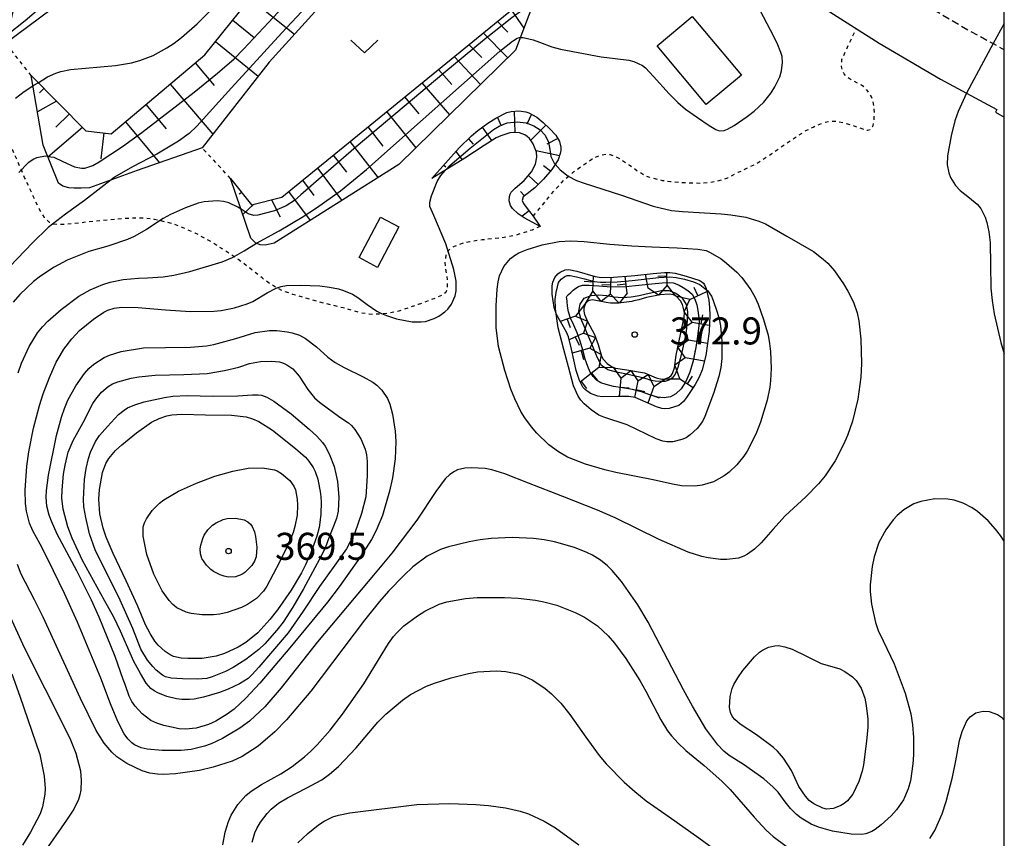
# Model space of a CAD drawing. Extents: x -12000 to -10000, y 82500 to 84000.
# Drawn here: x -10136 to -10000, y 82904 to 83017 of the extents above; entities that cross this region are included whole.
import ezdxf
from ezdxf.enums import TextEntityAlignment as Align

# ---------------------------------------------------------------- set-up
doc = ezdxf.new("R2010")
doc.units = 0
doc.linetypes.add('221300', pattern=[1.5, 1, -0.5])
doc.linetypes.add('630100', pattern=[1, 0.5, -0.5])
for name, color, linetype in [('2101000', 7, 'Continuous'), ('2101001', 7, 'Continuous'), ('2213000', 7, '221300'), ('3001000', 4, 'Continuous'), ('6101110', 6, 'Continuous'), ('6101121', 6, 'Continuous'), ('6101990', 6, 'Continuous'), ('6110000', 1, '611000'), ('6301000', 3, '630100'), ('6313000', 3, 'Continuous'), ('7101000', 2, 'Continuous'), ('7101001', 8, 'Continuous'), ('7102000', 6, 'Continuous'), ('7102001', 8, 'Continuous'), ('7105000', 3, 'Continuous'), ('7106000', 4, 'Continuous'), ('7106001', 2, 'Continuous'), ('7211111', 8, 'Continuous'), ('7211121', 8, 'Continuous'), ('7211990', 6, 'Continuous'), ('7312000', 1, 'Continuous'), ('999', 7, 'Continuous')]:
    doc.layers.add(name, color=color, linetype=linetype)
doc.styles.add('PlotAnnotation', font='MS Gothic.ttf')
doc.linetypes.add('611000', pattern='A,1,[3,dmdr.shx,S=0.2,R=0,X=0,Y=0],1', length=2)

# ---------------------------------------------------------------- blocks, each defined once
blk = doc.blocks.new('631300')
at = {"layer": '6313000'}
blk.add_lwpolyline([(0.75, 0.35), (0, -0.35), (-0.75, 0.35)], dxfattribs=at)
blk = doc.blocks.new('731200')
at = {"layer": '7312000'}
blk.add_circle((0, 0), 0.15, dxfattribs=at)

msp = doc.modelspace()

# ---------------------------------------------------------------- linework, layer by layer
at = {"layer": '2101000', "flags": 128}
msp.add_lwpolyline([(-10054.39, 83043.16), (-10053.84, 83042.64), (-10049.14, 83038.16), (-10039.11, 83029.63), (-10034.11, 83025.82), (-10026.59, 83020.1), (-10017.33, 83014.22), (-10008.85, 83009.24), (-10005.26, 83007.29), (-10001.05, 83004.99), (-10001.24, 83004.64)], dxfattribs=at)
at = {"layer": '2101001', "flags": 128}
msp.add_lwpolyline([(-10001.24, 83004.64), (-10000, 83003.96)], dxfattribs=at)
at = {"layer": '2213000', "flags": 128}
msp.add_lwpolyline([(-10094.15, 83330.87), (-10095.31, 83330.66), (-10096.55, 83330.25), (-10097.91, 83329.13), (-10098.65, 83328.22), (-10099.2, 83327.13), (-10100.07, 83317.43), (-10100.26, 83316), (-10101.7, 83305.45), (-10103.29, 83295.9), (-10105.25, 83284.1), (-10108.44, 83266.38), (-10109.59, 83259.45), (-10111.83, 83245.96), (-10113.48, 83234.71), (-10114.12, 83228.96), (-10114.7, 83223.77), (-10115.41, 83211.54), (-10115.53, 83201.14), (-10115.52, 83200.85), (-10115.08, 83189.66), (-10114.01, 83178.47), (-10112.99, 83171.35), (-10112.5, 83167.94), (-10109.79, 83154.71), (-10107.55, 83146.48), (-10106.54, 83142.79), (-10101.78, 83127.95), (-10097.67, 83118.46), (-10096.03, 83114.66), (-10090.08, 83102.68), (-10084.3, 83092.86), (-10080.2, 83085.89), (-10070.73, 83072.81), (-10067.66, 83069.1), (-10062.79, 83063.2), (-10053.61, 83053.19), (-10048.19, 83048.03), (-10043.92, 83043.96), (-10034.22, 83035.71), (-10029.09, 83031.81), (-10022.13, 83026.51), (-10013.26, 83020.88), (-10005.01, 83016.03), (-10001.53, 83014.14), (-10000, 83013.3)], dxfattribs=at)
at = {"layer": '3001000', "flags": 128}
for points in [[(-10043.25, 83017.92), (-10036.44, 83009.78), (-10041.3, 83005.71), (-10048.12, 83013.85), (-10043.25, 83017.92)], [(-10089.42, 82984.47), (-10086.47, 82990.1), (-10083.9, 82988.75), (-10086.85, 82983.12), (-10089.42, 82984.47)]]:
    msp.add_lwpolyline(points, close=True, dxfattribs=at)
at = {"layer": '6101110', "flags": 128}
for points in [[(-10134.85, 83009.71), (-10127.28, 83002.05), (-10123.76, 83001.65), (-10110.79, 83012.61), (-10098.67, 83027.67), (-10082.49, 83042.6), (-10088.9, 83056.66), (-10089.17, 83059.25), (-10088.94, 83062.62)], [(-10107.23, 82995.44), (-10104.32, 82991.81), (-10100.14, 82992.86), (-10064.42, 83022.02)], [(-10079.32, 82995.43), (-10075.56, 82999.68), (-10073.83, 83001.36), (-10072.94, 83002.12), (-10071.59, 83003.1), (-10070.46, 83003.82), (-10068.92, 83004.59), (-10068.32, 83004.75), (-10067.27, 83004.82), (-10066.32, 83004.69), (-10065.88, 83004.55), (-10064.77, 83003.93), (-10063.9, 83003.23), (-10062.96, 83002.35), (-10062.14, 83001.47), (-10061.62, 83000.56), (-10061.46, 82999.77), (-10061.46, 82999.34), (-10061.53, 82998.92), (-10061.85, 82998.05), (-10062.69, 82996.7), (-10063.85, 82995.36), (-10065.08, 82994.13), (-10066.13, 82993.32), (-10066.7, 82992.88), (-10066.83, 82992.4), (-10066.65, 82991.98), (-10066.4, 82991.64), (-10065.78, 82990.87), (-10065.3, 82990.23), (-10064.31, 82988.78)]]:
    msp.add_lwpolyline(points, dxfattribs=at)
at = {"layer": '6101121', "flags": 128}
for points in [[(-10102.94, 83092.5), (-10099.44, 83087.06), (-10094.93, 83079.93), (-10093.36, 83077.16), (-10092.13, 83074.62), (-10091.45, 83073.01), (-10091.31, 83069.26), (-10091.61, 83066.39), (-10092.52, 83063.47), (-10093.63, 83060.73), (-10096.23, 83056.3), (-10125.81, 83023.59), (-10138.39, 83014.2), (-10135.8, 83025.46)], [(-10088.94, 83062.62), (-10087.76, 83057.38), (-10087.16, 83055.7), (-10086.03, 83053.08), (-10082.84, 83047.87), (-10078.41, 83043.56), (-10077.16, 83042.55), (-10076.86, 83041.67), (-10076.81, 83040.71), (-10077.13, 83039.3), (-10078.29, 83037.36), (-10086.94, 83028.09), (-10101.88, 83011.56), (-10111.15, 82999.69), (-10120.19, 82996.56), (-10126.76, 82994.17), (-10127.94, 82994.1), (-10128.88, 82994.1), (-10129.63, 82994.15), (-10130.49, 82994.38), (-10131.06, 82994.78), (-10133.2, 83000.07), (-10134.85, 83009.71)], [(-10064.42, 83022.02), (-10067.72, 83013.24), (-10083.9, 82997.38), (-10101.17, 82986.46), (-10102.43, 82986.21), (-10103.13, 82986.26), (-10103.79, 82986.54), (-10104.42, 82987.15), (-10107.23, 82995.44)], [(-10064.31, 82988.78), (-10066.52, 82990), (-10067.37, 82990.56), (-10068.15, 82991.3), (-10068.42, 82991.7), (-10068.61, 82992.36), (-10068.59, 82992.97), (-10068.5, 82993.26), (-10068.34, 82993.54), (-10067.8, 82994.1), (-10066.54, 82995.18), (-10065.52, 82996.38), (-10064.95, 82997.43), (-10064.77, 82998.4), (-10064.83, 82999.11), (-10065.27, 83000.23), (-10065.8, 83000.98), (-10066.12, 83001.28), (-10066.46, 83001.5), (-10067.2, 83001.77), (-10068.03, 83001.83), (-10068.53, 83001.76), (-10069.78, 83001.38), (-10070.43, 83001.09), (-10072.09, 83000.03), (-10074.74, 82998.27), (-10079.32, 82995.43)]]:
    msp.add_lwpolyline(points, dxfattribs=at)
at = {"layer": '6101990', "flags": 128}
for points in [[(-10104.52, 83020.4), (-10098.38, 83015.44)], [(-10068.34, 83018.82), (-10066.58, 83016.27)], [(-10106.93, 83017.41), (-10103.94, 83015)], [(-10070.28, 83017.24), (-10068.81, 83015.74)], [(-10072.21, 83015.66), (-10068.8, 83012.18)], [(-10109.32, 83014.43), (-10103.38, 83009.65)], [(-10074.19, 83014.04), (-10072.4, 83012.22)], [(-10076.26, 83012.35), (-10072.6, 83008.46)], [(-10112.13, 83011.48), (-10109.48, 83008.35)], [(-10078.43, 83010.58), (-10076.56, 83008.49)], [(-10115.61, 83008.53), (-10109.67, 83001.6)], [(-10080.71, 83008.72), (-10076.88, 83004.26)], [(-10133.09, 83007.93), (-10133.71, 83007.32)], [(-10083.1, 83006.77), (-10081.12, 83004.4)], [(-10131.34, 83006.16), (-10133.99, 83004.69)], [(-10118.98, 83005.69), (-10116.13, 83002.32)], [(-10129.58, 83004.38), (-10131.44, 83002.54)], [(-10085.61, 83004.72), (-10081.54, 82999.69)], [(-10070.25, 83003.92), (-10069.71, 83002.75)], [(-10067.93, 83004.78), (-10067.85, 83001.82)], [(-10065.52, 83004.35), (-10066.17, 83002.99)], [(-10121.79, 83003.31), (-10117.08, 82997.64)], [(-10088.22, 83002.59), (-10086.11, 82999.95)], [(-10072.34, 83002.56), (-10071.05, 83000.7)], [(-10063.51, 83002.87), (-10065.63, 83000.74)], [(-10127.74, 83002.51), (-10132.53, 82998.4)], [(-10124.79, 83001.76), (-10125.21, 82998.18)], [(-10090.69, 83000.58), (-10086.78, 82995.56)], [(-10074.26, 83000.95), (-10073.61, 83000.2)], [(-10061.87, 83001), (-10063.41, 83000.19)], [(-10093.01, 82998.68), (-10091.18, 82996.3)], [(-10076.01, 82999.17), (-10075.11, 82998.04)], [(-10061.64, 82998.61), (-10064.89, 82999.27)], [(-10077.67, 82997.3), (-10077.41, 82997.04)], [(-10062.89, 82996.47), (-10063.87, 82997.19)], [(-10095.2, 82996.9), (-10091.81, 82992.38)], [(-10064.58, 82994.63), (-10065.96, 82995.86)], [(-10097.26, 82995.21), (-10095.67, 82993.08)], [(-10105.67, 82993.49), (-10106.04, 82993.27)], [(-10099.2, 82993.62), (-10096.18, 82989.62)], [(-10066.5, 82993.03), (-10067.04, 82993.66)], [(-10103.98, 82991.89), (-10105.54, 82990.45)], [(-10101.56, 82992.5), (-10100.35, 82990.12)], [(-10065.85, 82990.96), (-10066.82, 82990.2)], [(-10064.41, 82988.92), (-10064.44, 82988.89)]]:
    msp.add_lwpolyline(points, dxfattribs=at)
at = {"layer": '6110000', "flags": 128}
msp.add_lwpolyline([(-10001.24, 83004.64), (-10000, 83003.96)], dxfattribs=at)
at = {"layer": '6301000', "flags": 128}
for points in [[(-10064.31, 82988.78), (-10065.43, 82988.3), (-10067.5, 82987.63), (-10069.33, 82987.25), (-10072.34, 82986.93), (-10074.05, 82986.68), (-10074.96, 82986.48), (-10076.25, 82986.02), (-10076.84, 82985.66), (-10077.09, 82985.41), (-10077.38, 82984.85), (-10077.53, 82983.81), (-10077.49, 82983.2), (-10077.17, 82981.2), (-10077.24, 82980.07), (-10077.41, 82979.66), (-10077.66, 82979.38), (-10078.61, 82978.94), (-10081.25, 82977.96), (-10083.89, 82977.05), (-10085.95, 82976.67), (-10087.58, 82976.59), (-10089.25, 82976.81), (-10091.63, 82977.5), (-10095, 82978.34), (-10098.6, 82979.37), (-10100, 82979.88), (-10100.68, 82980.19), (-10101.72, 82980.81), (-10102.85, 82981.65), (-10104.66, 82983.1), (-10105.78, 82983.94), (-10107.06, 82984.84), (-10109.93, 82986.67), (-10112.12, 82987.87), (-10114.16, 82988.78), (-10115.42, 82989.22), (-10117.78, 82989.78), (-10119.46, 82989.95), (-10120.61, 82989.96), (-10123.23, 82989.79), (-10130, 82989.09), (-10131.28, 82989.07), (-10131.75, 82989.13), (-10132.32, 82989.35), (-10133.03, 82990.03), (-10133.75, 82991.22), (-10135.77, 82995.59), (-10138.7, 83002.31), (-10139.95, 83005.29), (-10140.71, 83007.35), (-10140.99, 83008.38), (-10141.21, 83010.33), (-10141.35, 83014.44), (-10141.59, 83016.76), (-10142.04, 83018.99), (-10142.44, 83020.4), (-10143.36, 83023.06), (-10144.75, 83026.7), (-10145.38, 83028.5), (-10146.08, 83031.02), (-10146.36, 83032.37), (-10146.66, 83034.55), (-10146.8, 83036.91), (-10146.82, 83038.49), (-10146.01, 83041.49), (-10144.06, 83044.44)], [(-10065.3, 82990.23), (-10062.1, 82994.06), (-10060.88, 82995.36), (-10059.7, 82996.35), (-10058.39, 82997.31), (-10057.1, 82998.17), (-10055.97, 82998.71), (-10055.1, 82998.83), (-10054.61, 82998.76), (-10054.1, 82998.6), (-10053.12, 82998.1), (-10051.97, 82997.32), (-10050.8, 82996.48), (-10049.82, 82995.89), (-10049.17, 82995.61), (-10047.4, 82995.18), (-10046.24, 82995.02), (-10043.48, 82994.83), (-10042.13, 82994.82), (-10040.95, 82994.89), (-10039.06, 82995.27), (-10038.31, 82995.56), (-10036.86, 82996.3), (-10034.29, 82997.54), (-10032.23, 82998.89), (-10030.25, 83000.31), (-10027.49, 83002.08), (-10026.51, 83002.58), (-10024.84, 83003.24), (-10024.27, 83003.38), (-10023.43, 83003.4), (-10022.05, 83003.14), (-10020.23, 83002.53), (-10018.97, 83002.13), (-10018.48, 83002.27), (-10018.18, 83002.79), (-10018.07, 83003.29), (-10017.99, 83004.41), (-10018.02, 83005.18), (-10018.25, 83006.4), (-10018.43, 83006.85), (-10018.89, 83007.56), (-10019.44, 83008.15), (-10019.81, 83008.4), (-10021.2, 83009.12), (-10021.95, 83009.65), (-10022.21, 83009.96), (-10022.4, 83010.28), (-10022.57, 83010.96), (-10022.5, 83011.95), (-10020.53, 83016.25)], [(-10134.85, 83009.71), (-10138.39, 83014.2)], [(-10107.23, 82995.44), (-10111.15, 82999.69)]]:
    msp.add_lwpolyline(points, dxfattribs=at)
at = {"layer": '7101000', "flags": 128}
for points in [[(-10132.56, 82998.49), (-10132.83, 82998.52), (-10134.1, 82998.29), (-10134.49, 82998.13), (-10135.26, 82997.61), (-10136.58, 82996.28)], [(-10097.89, 82903.32), (-10096.5, 82904.61), (-10095.04, 82905.83), (-10094.26, 82906.36), (-10093.05, 82906.93), (-10092.26, 82907.18), (-10090.7, 82907.5), (-10081.43, 82908.64), (-10076.83, 82908.77), (-10073.23, 82908.65), (-10071.5, 82908.51), (-10069.12, 82908.2), (-10067.11, 82907.74), (-10065.93, 82907.35), (-10063.78, 82906.35), (-10062.2, 82905.41), (-10058.98, 82903.06)]]:
    msp.add_lwpolyline(points, dxfattribs=at)
at = {"layer": '7101001', "flags": 128}
msp.add_lwpolyline([(-10132.56, 82998.49), (-10131.7, 82998.4), (-10130.45, 82997.82), (-10128.87, 82997.08), (-10127.89, 82996.87), (-10127.42, 82996.88), (-10126.32, 82997.26), (-10125.42, 82997.76), (-10122.2, 82999.87), (-10119.51, 83001.82), (-10112.28, 83007.4), (-10109.05, 83010.03), (-10106.75, 83012.05), (-10105.43, 83013.37), (-10101.96, 83017.09), (-10093.02, 83026.69)], dxfattribs=at)
at = {"layer": '7102000', "flags": 128}
for points in [[(-10133.88, 83008.73), (-10132.58, 83009.52), (-10131.46, 83010.05), (-10130.75, 83010.28), (-10129.41, 83010.55), (-10123.19, 83011.12), (-10120.95, 83011.5), (-10119.79, 83011.81), (-10117.96, 83012.5), (-10116.04, 83013.54), (-10115.04, 83014.21), (-10114.01, 83015.01), (-10111.86, 83016.91), (-10109.57, 83019.17), (-10104.53, 83024.39), (-10092.68, 83036.25), (-10089.91, 83039.17), (-10086.6, 83043.04), (-10085.77, 83044.14), (-10085.01, 83045.36), (-10084.56, 83046.48), (-10084.47, 83046.95)], [(-10067.06, 83015), (-10066.68, 83015), (-10065.29, 83014.65), (-10064.42, 83014.34), (-10062.69, 83013.71), (-10061.49, 83013.37), (-10055.86, 83012.33), (-10053.94, 83012.06), (-10052.03, 83011.84), (-10051.35, 83011.66), (-10050.16, 83011.13), (-10049.74, 83010.81), (-10048.63, 83009.59), (-10046.45, 83007.2), (-10045.25, 83006), (-10044.18, 83005.08), (-10042.52, 83003.89), (-10040.92, 83002.78), (-10039.98, 83002.22), (-10039.51, 83002.06), (-10038.82, 83002.11), (-10038.36, 83002.28), (-10037.43, 83002.81), (-10035.65, 83004.02), (-10034.68, 83004.79), (-10033.33, 83006.05), (-10032.29, 83007.33), (-10031.78, 83008.15), (-10031.11, 83009.56), (-10030.87, 83010.36), (-10030.74, 83011.52), (-10030.8, 83012.35), (-10030.95, 83012.93), (-10031.46, 83014.2), (-10032.39, 83016.01), (-10033.82, 83018.76)], [(-10137.01, 83006.58), (-10135.82, 83007.5), (-10134.61, 83008.28)], [(-10005.26, 83007.29), (-10006.41, 83004.73), (-10006.86, 83003.44), (-10007.37, 83001.38), (-10007.87, 82998.6), (-10007.91, 82997.35), (-10007.71, 82996.24), (-10007.46, 82995.59), (-10006.77, 82994.47), (-10006.13, 82993.79), (-10004.82, 82992.75), (-10003.74, 82991.9), (-10003.26, 82991.29), (-10002.67, 82990.09), (-10002.42, 82989.33), (-10002.13, 82988.04), (-10001.97, 82986.59), (-10001.91, 82983.46), (-10001.85, 82980.25), (-10001.69, 82978.53), (-10001.4, 82976.69), (-10000.47, 82972.69), (-10000, 82971.15)], [(-10062.24, 82997.42), (-10061.57, 82996.65), (-10060.46, 82995.78), (-10059.28, 82995.19), (-10058.21, 82994.79), (-10053.03, 82993.12), (-10048.67, 82991.61), (-10046.1, 82991.03), (-10044.59, 82990.85), (-10039.25, 82990.53), (-10037.88, 82990.42), (-10035.81, 82990.09), (-10034, 82989.55), (-10033.11, 82989.16), (-10030.15, 82987.46), (-10026.45, 82985.32), (-10025.08, 82984.28), (-10024.47, 82983.69), (-10023.55, 82982.64), (-10022.28, 82980.84), (-10021.68, 82979.84), (-10020.92, 82978.31), (-10020.39, 82976.8), (-10020.16, 82975.73), (-10019.87, 82973.18), (-10019.79, 82969.81), (-10019.88, 82967.89), (-10020.28, 82964.86), (-10021.05, 82961.79), (-10021.75, 82959.82), (-10022.27, 82958.57), (-10023.43, 82956.31), (-10024.82, 82954.24), (-10025.76, 82953.11), (-10027.52, 82951.32), (-10030.36, 82948.67), (-10032.09, 82946.76), (-10033.7, 82944.93), (-10034.61, 82944.07), (-10035.58, 82943.36), (-10036.08, 82943.09), (-10036.85, 82942.82), (-10038.47, 82942.61), (-10039.32, 82942.62), (-10041.04, 82942.83), (-10041.91, 82943.03), (-10043.82, 82943.65), (-10047.83, 82945.41), (-10053.91, 82948.39), (-10056.38, 82949.46), (-10061.16, 82951.34), (-10065.96, 82953.19), (-10069.21, 82954.48), (-10071.03, 82955.05), (-10071.96, 82955.22), (-10073.89, 82955.34), (-10074.78, 82955.27), (-10075.77, 82955.04), (-10076.2, 82954.84), (-10076.83, 82954.4), (-10077.47, 82953.78), (-10078.77, 82952.05), (-10081.4, 82948.06), (-10084.9, 82943.5), (-10087.2, 82940.71), (-10095.2, 82931.22), (-10100.21, 82924.82), (-10102.49, 82922.19), (-10104.62, 82920.21), (-10105.94, 82919.22), (-10108.33, 82917.8), (-10109.9, 82917.08), (-10110.86, 82916.74), (-10112.7, 82916.29), (-10114.08, 82916.14), (-10116.69, 82916.12), (-10118.78, 82916.31), (-10119.61, 82916.5), (-10120.53, 82916.91), (-10120.92, 82917.19), (-10121.46, 82917.75), (-10121.96, 82918.47), (-10122.85, 82920.14), (-10123.87, 82922.61), (-10125.22, 82926.18), (-10128.46, 82933.92), (-10130.25, 82937.92), (-10132.5, 82942.59), (-10133.63, 82944.75), (-10134.64, 82946.59), (-10135.09, 82947.67), (-10135.52, 82949.34), (-10135.63, 82950.36), (-10135.67, 82952.24), (-10135.44, 82955.57), (-10135.18, 82957.54), (-10134.54, 82960.83), (-10133.7, 82963.99), (-10133.2, 82965.57), (-10132.34, 82967.87), (-10131.38, 82969.97)], [(-10131.38, 82969.97), (-10130.86, 82970.91), (-10130.33, 82971.76), (-10129.23, 82973.2), (-10128.14, 82974.35), (-10126.2, 82975.94), (-10124.8, 82976.89), (-10124.23, 82977.18), (-10123.37, 82977.46), (-10122.36, 82977.59), (-10120.02, 82977.55), (-10116.24, 82977.23), (-10112.76, 82977), (-10109.54, 82977.03), (-10108.55, 82977.14), (-10106.66, 82977.5), (-10104.92, 82978.06), (-10104.13, 82978.41), (-10102.15, 82979.61), (-10100.91, 82980.26), (-10100.23, 82980.47), (-10099.48, 82980.61), (-10097.53, 82980.67), (-10094.86, 82980.56), (-10093.5, 82980.4), (-10092.28, 82980.15), (-10091.56, 82979.93), (-10090.34, 82979.41), (-10089.59, 82978.95), (-10088.31, 82977.96), (-10086.97, 82977.07), (-10086.29, 82976.71), (-10085.62, 82976.43), (-10084.23, 82976.01), (-10082.04, 82975.57), (-10080.82, 82975.55), (-10080.23, 82975.64), (-10079, 82976.04), (-10078.36, 82976.37), (-10077.52, 82976.97), (-10077.13, 82977.34), (-10076.61, 82978.02), (-10076.1, 82979.17), (-10075.97, 82979.89), (-10075.98, 82981.21), (-10076.29, 82982.84), (-10077.41, 82986.39), (-10079.08, 82990.32), (-10079.6, 82991.54), (-10079.59, 82992.16), (-10079.39, 82993.03), (-10078.58, 82995.03), (-10078.08, 82995.86), (-10077.44, 82996.6)], [(-10123.79, 82995.25), (-10125.22, 82994.15), (-10127.45, 82992.39), (-10130.11, 82990.51), (-10132.51, 82988.65), (-10134.69, 82986.52), (-10137.83, 82983.24)], [(-10105.78, 82991.17), (-10106.22, 82991.45), (-10107.45, 82992.08), (-10108.2, 82992.27), (-10109.07, 82992.35), (-10110.88, 82992.2), (-10111.72, 82992.02), (-10113.45, 82991.4), (-10115.57, 82990.44), (-10116.57, 82989.91), (-10118.88, 82988.36), (-10120.57, 82987.4), (-10121.49, 82986.98), (-10124.23, 82986.08), (-10126.88, 82985.31), (-10129.89, 82984.11), (-10131.68, 82983.16), (-10133.57, 82981.9), (-10134.53, 82981.15), (-10136.44, 82979.35), (-10137.37, 82978.29)], [(-10136.64, 82968.51), (-10136.18, 82969.84), (-10135.15, 82972.14), (-10133.98, 82974.06), (-10133.3, 82974.9), (-10132.54, 82975.68), (-10130.7, 82977.26), (-10128.27, 82979.11), (-10126.68, 82980.03), (-10124.94, 82980.75), (-10123.92, 82981.06), (-10122.13, 82981.42), (-10119.97, 82981.62), (-10118.73, 82981.66), (-10116.55, 82981.8), (-10115.1, 82982.04), (-10112.87, 82982.55), (-10108.4, 82983.89), (-10106.96, 82984.49), (-10105.36, 82985.43), (-10103.64, 82986.48)], [(-10000, 82945.14), (-10000.54, 82945.96), (-10001.2, 82946.81), (-10002.24, 82947.97), (-10003.7, 82949.27), (-10004.47, 82949.8), (-10005.68, 82950.43), (-10006.94, 82950.83), (-10007.81, 82950.98), (-10009.64, 82951.01), (-10011.56, 82950.68), (-10012.53, 82950.33), (-10013.94, 82949.51), (-10014.84, 82948.74), (-10015.4, 82948.14), (-10016.43, 82946.75), (-10017.37, 82944.96), (-10018.03, 82943), (-10018.33, 82941.67), (-10018.59, 82939.09), (-10018.58, 82938.19), (-10018.4, 82936.42), (-10017.86, 82933.87), (-10017.5, 82932.78), (-10016.78, 82931.34), (-10015.28, 82928.13), (-10013.74, 82924.07), (-10012.96, 82921.23), (-10012.72, 82919.68), (-10012.58, 82917.96), (-10012.59, 82915.52), (-10012.66, 82914.3), (-10013.01, 82911.94), (-10013.31, 82910.83), (-10013.98, 82909.28), (-10014.94, 82907.9), (-10015.66, 82907.09), (-10017.06, 82905.82), (-10017.89, 82905.2), (-10018.35, 82904.92), (-10019.18, 82904.59), (-10019.81, 82904.49), (-10021.21, 82904.52), (-10023.79, 82904.96), (-10025.73, 82905.49), (-10026.76, 82905.93), (-10028.13, 82906.75), (-10028.78, 82907.25), (-10029.64, 82908.09), (-10030.36, 82909.01), (-10031.36, 82910.35), (-10032.03, 82911.07), (-10033.32, 82912.19), (-10036.15, 82914.19), (-10038.11, 82915.42), (-10038.89, 82916.05), (-10039.7, 82916.9), (-10041.37, 82919.16), (-10043.21, 82922.27), (-10044.44, 82924.57), (-10049.34, 82933.91), (-10050.78, 82936.33), (-10053.07, 82939.59), (-10054.35, 82941.1), (-10054.98, 82941.73), (-10055.96, 82942.53), (-10057.06, 82943.21), (-10057.85, 82943.6), (-10059.55, 82944.27), (-10062.32, 82945.06), (-10063.77, 82945.33), (-10065.24, 82945.52), (-10068.19, 82945.67), (-10071.12, 82945.53), (-10072.62, 82945.34), (-10074.17, 82945.07), (-10077.01, 82944.38), (-10078.13, 82944), (-10079.97, 82943.08), (-10081.95, 82941.58), (-10083.21, 82940.41), (-10085.33, 82938.22), (-10086.58, 82936.81), (-10088.68, 82934.23), (-10096.1, 82924.36), (-10099.46, 82920.4), (-10101.09, 82918.74), (-10103.42, 82916.73), (-10105.61, 82915.32), (-10106.99, 82914.67), (-10109.63, 82913.81), (-10111.52, 82913.37), (-10114.85, 82912.88), (-10116.59, 82912.8), (-10117.35, 82912.84), (-10118.43, 82913.01), (-10119.48, 82913.32), (-10121.58, 82914.33), (-10122.99, 82915.27), (-10123.69, 82915.91), (-10124.76, 82917.17)], [(-10124.76, 82917.17), (-10125.83, 82918.89), (-10128.04, 82923.33), (-10130.35, 82928.38), (-10133.21, 82934.63), (-10134.38, 82937.03), (-10136.24, 82940.6), (-10136.76, 82941.92)], [(-10108.3, 82903.06), (-10107.99, 82904.81), (-10107.52, 82906.31), (-10107.13, 82907.18), (-10106.21, 82908.65), (-10105.09, 82909.89), (-10104.36, 82910.48), (-10102.93, 82911.4), (-10100.27, 82912.89), (-10098.68, 82913.92), (-10096.98, 82915.24), (-10096.1, 82916.04), (-10095.21, 82916.94), (-10093.43, 82918.97), (-10091.72, 82921.16), (-10088.78, 82925.37), (-10085.33, 82930.96), (-10084.64, 82931.94), (-10084.19, 82932.47), (-10083.2, 82933.41), (-10081.32, 82934.83), (-10080.31, 82935.47), (-10078.32, 82936.43), (-10077.25, 82936.77), (-10074.65, 82937.22), (-10073.05, 82937.34), (-10069.27, 82937.37), (-10067.35, 82937.27), (-10064.97, 82937), (-10063.81, 82936.77), (-10062.02, 82936.27), (-10059.45, 82935.26), (-10058.17, 82934.6), (-10056.39, 82933.42), (-10054.88, 82932.02), (-10054, 82931), (-10052.46, 82928.89), (-10050.49, 82925.82), (-10049.66, 82924.36), (-10047.6, 82920.37), (-10046.67, 82918.87), (-10046.14, 82918.16), (-10045.22, 82917.14), (-10044.12, 82916.12), (-10041.6, 82914.06), (-10039.16, 82911.89), (-10038, 82910.72), (-10034.66, 82906.87), (-10033.02, 82905.09), (-10032.04, 82904.2), (-10030.21, 82902.86)], [(-10137.96, 82935.07), (-10135.84, 82930.43), (-10130.11, 82919.07), (-10129.39, 82917.6), (-10128.66, 82915.77), (-10128.04, 82913.31), (-10127.91, 82911.97), (-10127.98, 82910.63), (-10128.1, 82909.98), (-10128.3, 82909.34), (-10128.95, 82908.02), (-10129.95, 82906.46), (-10133.26, 82901.78)], [(-10137.54, 82926.77), (-10136.42, 82923.69), (-10134.78, 82918.8), (-10133.64, 82915.56), (-10133.08, 82912.6), (-10132.94, 82910.89), (-10132.96, 82910.08), (-10133.27, 82908.34), (-10133.63, 82907.34), (-10134.96, 82904.81), (-10136.08, 82903.03)], [(-10103.58, 82905.33), (-10103.08, 82906.21), (-10102.17, 82907.39), (-10101.6, 82907.98), (-10100.57, 82908.82), (-10099.33, 82909.59), (-10096.74, 82910.91), (-10094.59, 82912.05), (-10093.5, 82912.84), (-10092.28, 82913.91), (-10089.8, 82916.5), (-10086.81, 82920.08), (-10085.73, 82921.19), (-10083.41, 82923.13), (-10082.27, 82923.9), (-10080.06, 82925.05), (-10078.95, 82925.48), (-10076.66, 82926.21), (-10074.25, 82926.83), (-10072.99, 82927.05), (-10070.39, 82927.18), (-10069.1, 82927.08), (-10067.43, 82926.75), (-10066.61, 82926.48), (-10065.35, 82925.9), (-10063.61, 82924.74), (-10062.74, 82924), (-10061.45, 82922.68), (-10060.21, 82921.14), (-10058.01, 82917.98), (-10056.16, 82915.46), (-10055.17, 82914.29), (-10052.69, 82911.75), (-10051.22, 82910.44), (-10049.61, 82909.18), (-10046.44, 82906.92), (-10042.33, 82904.05), (-10039.07, 82901.61)], [(-10010.3, 82903.95), (-10009.63, 82905.06), (-10008.63, 82907.37), (-10008.04, 82909.08), (-10007.16, 82912.45), (-10006.74, 82914.71), (-10006.19, 82917.53), (-10005.85, 82918.76), (-10005.18, 82920.25), (-10004.74, 82920.8), (-10003.94, 82921.34), (-10003.33, 82921.52), (-10002.92, 82921.57), (-10002.1, 82921.53), (-10000.95, 82921.12), (-10000.41, 82920.76), (-10000, 82920.36)], [(-10104.24, 82903.42), (-10103.85, 82904.73), (-10103.58, 82905.33)]]:
    msp.add_lwpolyline(points, dxfattribs=at)
at = {"layer": '7102001', "flags": 128}
for points in [[(-10077.37, 83042.72), (-10077.48, 83042.6), (-10077.72, 83042.24), (-10077.81, 83041.88), (-10077.81, 83041.16), (-10077.96, 83040.44), (-10078.17, 83039.92), (-10079.25, 83038.03), (-10083.73, 83033.2), (-10100.13, 83015.65), (-10107.1, 83008.03), (-10111.92, 83002.72), (-10112.96, 83001.7), (-10114.44, 83000.62), (-10117.46, 82998.82), (-10120.83, 82997.07), (-10123.29, 82995.63), (-10123.79, 82995.25)], [(-10138.12, 83015.39), (-10135.71, 83017.37), (-10129.67, 83022.52)], [(-10065.19, 83019.96), (-10068.25, 83017.71), (-10072.02, 83014.7), (-10077.66, 83010.05), (-10089.8, 82999.83), (-10097.47, 82993.16), (-10098.38, 82992.41), (-10099.52, 82991.64), (-10101.13, 82990.96), (-10103.44, 82990.38), (-10103.99, 82990.32), (-10104.79, 82990.53), (-10105.78, 82991.17)], [(-10000, 83016.95), (-10001.53, 83014.14), (-10005.26, 83007.29)], [(-10103.64, 82986.48), (-10103.61, 82986.49), (-10100.47, 82988.21), (-10097.31, 82990.08), (-10095.33, 82991.36), (-10092, 82993.75), (-10088.38, 82996.68), (-10080.55, 83003.65), (-10069.9, 83013.11), (-10068.16, 83014.48), (-10067.49, 83014.88), (-10067.18, 83015), (-10067.06, 83015)], [(-10134.61, 83008.28), (-10134.47, 83008.37), (-10133.88, 83008.73)], [(-10077.44, 82996.6), (-10076.85, 82997.27), (-10074.02, 82999.63), (-10070.79, 83002.22), (-10070.01, 83002.71), (-10068.88, 83003.14), (-10067.52, 83003.29), (-10066.26, 83003.14), (-10065.22, 83002.75), (-10064.34, 83002.2), (-10063.64, 83001.44), (-10063.16, 83000.48), (-10062.98, 82999.45), (-10062.84, 82998.48), (-10062.38, 82997.58), (-10062.24, 82997.42)], [(-10044.1, 82974.21), (-10044.33, 82973.05), (-10044.6, 82971.79), (-10044.91, 82970.44), (-10045.25, 82969.22), (-10045.62, 82968.33), (-10046.01, 82967.78), (-10046.48, 82967.47), (-10047.04, 82967.3), (-10047.71, 82967.28), (-10048.39, 82967.35), (-10048.97, 82967.46), (-10049.46, 82967.62), (-10049.94, 82967.78), (-10050.5, 82967.91), (-10051.13, 82968.02), (-10052.58, 82968.34), (-10053.73, 82968.61), (-10054.93, 82968.93), (-10055.82, 82969.5), (-10056.37, 82970.59), (-10056.83, 82971.68), (-10057.26, 82972.69), (-10057.76, 82973.86), (-10058.23, 82974.97), (-10058.68, 82976.05), (-10058.96, 82977.03), (-10058.8, 82978.02), (-10058.21, 82978.84), (-10057.27, 82979.2), (-10056.26, 82979.3), (-10055.1, 82979.22), (-10054.1, 82979.03), (-10052.89, 82978.94), (-10051.72, 82979.03), (-10050.6, 82979.23), (-10049.61, 82979.45), (-10048.57, 82979.69), (-10047.51, 82979.91), (-10046.47, 82979.93), (-10045.51, 82979.54), (-10044.68, 82978.94), (-10044.07, 82977.99), (-10043.92, 82976.95), (-10043.95, 82975.76), (-10044.1, 82974.21)]]:
    msp.add_lwpolyline(points, dxfattribs=at)
at = {"layer": '7105000', "flags": 128}
for points in [[(-10053.85, 82954.7), (-10055.38, 82955.06), (-10058.02, 82955.83), (-10060.52, 82956.81), (-10061.79, 82957.55), (-10063.1, 82958.54), (-10064.77, 82960.13), (-10065.51, 82960.99), (-10066.45, 82962.28), (-10066.98, 82963.15), (-10067.85, 82964.91), (-10068.39, 82966.24), (-10069.24, 82968.83), (-10070.09, 82972.15), (-10070.43, 82974.77), (-10070.44, 82977.8), (-10070.29, 82980.1), (-10070.15, 82981.12), (-10069.95, 82981.95), (-10069.34, 82983.23), (-10068.42, 82984.33), (-10067.87, 82984.77), (-10067.3, 82985.12), (-10066.12, 82985.62), (-10064.05, 82986.26), (-10061.67, 82986.71), (-10060.08, 82986.79), (-10058.23, 82986.71), (-10054.67, 82986.33), (-10051.63, 82986.09), (-10048.86, 82985.97), (-10045.35, 82985.84), (-10042.47, 82985.66), (-10041.31, 82985.44), (-10040.74, 82985.19), (-10039.26, 82984.29), (-10038.48, 82983.72), (-10037.06, 82982.46), (-10036.39, 82981.74), (-10035.12, 82980.03), (-10034.57, 82979.06), (-10034.1, 82978.04), (-10033.35, 82975.89), (-10032.74, 82973.7), (-10032.53, 82972.58), (-10032.4, 82971.44), (-10032.32, 82969.09), (-10032.38, 82967.46), (-10032.5, 82966.5), (-10032.85, 82964.72), (-10033.78, 82961.64), (-10034.43, 82959.98), (-10035.63, 82957.63), (-10036.09, 82956.94), (-10037.07, 82955.73), (-10038.12, 82954.74), (-10038.84, 82954.2), (-10040.29, 82953.39), (-10041.88, 82952.91), (-10042.88, 82952.79), (-10044.74, 82952.85), (-10045.99, 82953.06), (-10048.64, 82953.65), (-10053.85, 82954.7)], [(-10131.36, 82959.8), (-10130.66, 82962.37), (-10130.25, 82963.56), (-10129.76, 82964.7), (-10128.65, 82966.7), (-10127.48, 82968.39), (-10126.85, 82969.1), (-10126.18, 82969.7), (-10124.75, 82970.63), (-10124.02, 82970.97), (-10122.37, 82971.47), (-10119.31, 82971.95), (-10116.24, 82972.03), (-10112.76, 82972.08), (-10110.58, 82972.25), (-10109.53, 82972.43), (-10106.49, 82973.28), (-10103.8, 82974.08), (-10101.85, 82974.35), (-10100.8, 82974.35), (-10099.37, 82974.19), (-10098.67, 82974.03), (-10097.69, 82973.7), (-10096.83, 82973.25), (-10095.33, 82972.09), (-10093.74, 82970.68), (-10092.72, 82969.95), (-10091.47, 82969.25), (-10088.86, 82967.96), (-10087.5, 82967.19), (-10086.95, 82966.79), (-10086.25, 82966.11), (-10085.49, 82964.92), (-10085.17, 82964.17), (-10084.77, 82962.79), (-10084.4, 82960.41), (-10084.33, 82958.99), (-10084.42, 82956.59), (-10084.8, 82953.92), (-10085.19, 82952.1), (-10086.18, 82948.71), (-10087.06, 82946.62), (-10087.71, 82945.37), (-10089.25, 82942.94), (-10092.17, 82938.82), (-10093.78, 82936.7), (-10099.01, 82930.37), (-10103.15, 82925.46), (-10105.09, 82923.37), (-10106.74, 82921.87), (-10107.68, 82921.16), (-10109.28, 82920.22), (-10110.3, 82919.76), (-10112, 82919.23), (-10113.48, 82919.08), (-10114.34, 82919.15), (-10116.46, 82919.6), (-10117.46, 82919.93), (-10118.27, 82920.31), (-10119.47, 82921.2), (-10120.47, 82922.28), (-10120.9, 82922.92), (-10121.26, 82923.66), (-10121.85, 82925.28), (-10122.09, 82926)], [(-10122.09, 82926), (-10123.21, 82929.15), (-10125.42, 82934.62), (-10126.48, 82936.97), (-10128.53, 82941.07), (-10131.26, 82946.12), (-10132.06, 82947.93), (-10132.35, 82948.77), (-10132.67, 82950), (-10132.79, 82951.27), (-10132.75, 82952.2), (-10132.46, 82954.29), (-10131.36, 82959.8)], [(-10105.24, 82940.82), (-10105.68, 82940.52), (-10106.53, 82940.21), (-10107.56, 82940.19), (-10108.11, 82940.29), (-10108.65, 82940.47), (-10109.6, 82940.96), (-10109.97, 82941.22), (-10110.58, 82941.83), (-10111.19, 82942.78), (-10111.38, 82943.4), (-10111.42, 82944.1), (-10111.37, 82944.59), (-10111.09, 82945.54), (-10110.89, 82945.98), (-10110.36, 82946.74), (-10109.71, 82947.36), (-10109.24, 82947.69), (-10108.24, 82948.15), (-10107.68, 82948.3), (-10106.53, 82948.36), (-10105.35, 82948.11), (-10104.84, 82947.85), (-10104.45, 82947.5), (-10104.24, 82947.2), (-10103.93, 82946.47), (-10103.76, 82945.81), (-10103.57, 82944.35), (-10103.68, 82943), (-10103.91, 82942.37), (-10104.29, 82941.78), (-10105.24, 82940.82)]]:
    msp.add_lwpolyline(points, dxfattribs=at)
at = {"layer": '7106000', "flags": 128}
for points in [[(-10041.28, 82980.03), (-10041.15, 82979.92), (-10040.6, 82979.11), (-10040.34, 82978.54), (-10039.77, 82976.92), (-10039.52, 82975.98), (-10039.34, 82975.01), (-10039.15, 82972.9), (-10039.16, 82970.49), (-10039.29, 82969.24), (-10039.54, 82968.01), (-10040.28, 82965.62), (-10041.48, 82962.44), (-10041.82, 82961.76), (-10042.55, 82960.79), (-10043.53, 82959.89), (-10044.1, 82959.51), (-10044.7, 82959.24), (-10045.93, 82958.95), (-10046.79, 82958.94), (-10047.31, 82959.03), (-10048.26, 82959.35), (-10052.25, 82961.29), (-10055.51, 82962.35), (-10056.2, 82962.65), (-10057.25, 82963.37), (-10058.22, 82964.2), (-10058.67, 82964.7), (-10059.06, 82965.28), (-10059.7, 82966.72), (-10060.4, 82969.35), (-10061.02, 82971.73), (-10061.84, 82974.74), (-10062.1, 82976.66)], [(-10110.47, 82968.43), (-10108.09, 82968.83), (-10106.07, 82969.3), (-10104.62, 82969.81), (-10103.1, 82970.09), (-10101.54, 82970.14), (-10100.44, 82970.01), (-10099.91, 82969.85), (-10099.42, 82969.62), (-10098.62, 82969.06), (-10097.7, 82968.04), (-10096.5, 82966.17), (-10095.6, 82965.04), (-10094.92, 82964.42), (-10092.08, 82962.34), (-10090.9, 82961.56), (-10090.47, 82961.18), (-10090.02, 82960.66), (-10089.17, 82959.35), (-10088.58, 82957.92), (-10088.4, 82957.11), (-10088.3, 82956.21), (-10088.28, 82954.22), (-10088.5, 82951.3), (-10089.08, 82948.98), (-10090.02, 82946.3), (-10091.18, 82944.11), (-10092.76, 82941.82), (-10094.9, 82938.89), (-10097.16, 82935.47), (-10099.26, 82932.46), (-10101.42, 82929.93), (-10103.33, 82927.68), (-10104.23, 82926.66), (-10104.81, 82926.14), (-10105.98, 82925.37), (-10107.57, 82924.63), (-10108.75, 82924.19), (-10110.99, 82923.51), (-10112.26, 82923.26), (-10112.92, 82923.19), (-10114, 82923.21), (-10114.73, 82923.3), (-10116.08, 82923.63), (-10117.31, 82924.12), (-10117.83, 82924.41), (-10118.26, 82924.73), (-10118.91, 82925.46), (-10119.69, 82926.79), (-10120.62, 82928.49), (-10122.48, 82932.67), (-10123.41, 82934.6), (-10124.71, 82936.95), (-10127.73, 82942.48), (-10129.19, 82945.57), (-10129.79, 82947.13), (-10130.42, 82949.6), (-10130.6, 82951.1), (-10130.58, 82952.27), (-10130.37, 82954.46), (-10130.17, 82955.7), (-10129.71, 82957.52), (-10129.06, 82959.11), (-10127.64, 82961.62), (-10126.3, 82964.24), (-10125.91, 82964.86), (-10125.1, 82965.84), (-10124.19, 82966.62), (-10123.6, 82966.96), (-10122.85, 82967.26), (-10120.98, 82967.77), (-10119.92, 82967.95), (-10117.69, 82968.17), (-10113.71, 82968.28), (-10110.47, 82968.43)], [(-10098.6, 82936.03), (-10099.95, 82933.95), (-10100.8, 82932.81), (-10102.46, 82930.94), (-10103.32, 82930.14), (-10105.11, 82928.75), (-10106.86, 82927.66), (-10107.95, 82927.09), (-10109.78, 82926.34), (-10110.53, 82926.14), (-10111.79, 82926.04), (-10113.88, 82926.05), (-10115.48, 82926.16), (-10116.26, 82926.35), (-10116.67, 82926.56), (-10117.54, 82927.27), (-10118.01, 82927.76), (-10118.72, 82928.64), (-10119.65, 82930.2), (-10120.79, 82933.06), (-10122.52, 82937), (-10126, 82943.97), (-10126.76, 82946.2), (-10127.29, 82948.45), (-10127.55, 82949.93), (-10127.6, 82950.92), (-10127.46, 82953.7), (-10127.24, 82955.22), (-10126.9, 82956.64), (-10126.62, 82957.5), (-10125.95, 82958.96), (-10125.39, 82959.79), (-10124.27, 82961.04), (-10122.77, 82962.7), (-10121.99, 82963.34), (-10121.49, 82963.63), (-10120.5, 82964.06), (-10119.19, 82964.46), (-10116.37, 82965.1), (-10115.23, 82965.27), (-10113.26, 82965.36), (-10109.65, 82965.26), (-10106.22, 82965.31), (-10104.18, 82965.44), (-10103.4, 82965.47), (-10102.96, 82965.4), (-10102.18, 82965.12), (-10101.21, 82964.56), (-10098.85, 82962.8), (-10096.32, 82960.7), (-10095.27, 82959.71), (-10094.5, 82958.84), (-10094.12, 82958.31), (-10093.55, 82957.25), (-10092.88, 82955.49), (-10092.62, 82954.5), (-10092.43, 82953.44), (-10092.23, 82951.28), (-10092.33, 82949.3), (-10092.56, 82948.3), (-10093.67, 82945.47), (-10094.06, 82944.35), (-10094.61, 82943.16), (-10097.1, 82938.56), (-10098.6, 82936.03)], [(-10103.45, 82932.47), (-10105.11, 82931.11), (-10106.18, 82930.45), (-10108.07, 82929.57), (-10109.21, 82929.2), (-10111.14, 82928.91), (-10113.15, 82928.87), (-10114.08, 82928.94), (-10115.13, 82929.19), (-10115.6, 82929.4), (-10116.29, 82929.85), (-10117.24, 82930.73), (-10117.71, 82931.3), (-10118.39, 82932.34), (-10119.01, 82933.58), (-10120.11, 82936.22), (-10121.7, 82939.64), (-10123.48, 82943.47), (-10124.45, 82945.71), (-10124.89, 82946.95), (-10125.35, 82948.93), (-10125.48, 82951), (-10125.39, 82952.34), (-10124.96, 82954.67), (-10124.49, 82955.94), (-10124.11, 82956.6), (-10123.17, 82957.71), (-10122.3, 82958.53), (-10120.28, 82960.17), (-10118.19, 82961.65), (-10117.14, 82962.19), (-10116.08, 82962.54), (-10115.37, 82962.67), (-10113.97, 82962.77), (-10110.72, 82962.68), (-10107.11, 82962.62), (-10105.07, 82962.39), (-10104.17, 82962.14), (-10103.3, 82961.76), (-10101.41, 82960.56), (-10098.22, 82958.02), (-10096.86, 82956.81), (-10096.37, 82956.27), (-10095.76, 82955.39), (-10095.48, 82954.83), (-10095.11, 82953.74), (-10094.75, 82951.77), (-10094.66, 82950.64), (-10094.7, 82948.84), (-10094.97, 82947.04), (-10095.28, 82945.85), (-10096.09, 82943.55), (-10096.83, 82941.9), (-10097.41, 82940.79), (-10098.85, 82938.38), (-10100.73, 82935.64), (-10101.79, 82934.28), (-10103.45, 82932.47)], [(-10102.18, 82938.93), (-10102.65, 82938.23), (-10103.61, 82937.23), (-10104.89, 82936.38), (-10105.72, 82935.97), (-10107.7, 82935.28), (-10108.7, 82935.05), (-10109.59, 82934.93), (-10111.18, 82934.93), (-10112.69, 82935.13), (-10113.39, 82935.32), (-10114.65, 82935.93), (-10115.21, 82936.38), (-10115.74, 82936.94), (-10116.69, 82938.28), (-10117.85, 82940.58), (-10118.81, 82943.29), (-10119.36, 82945.87), (-10119.34, 82947.14), (-10119.17, 82947.7), (-10118.89, 82948.27), (-10118.08, 82949.4), (-10117.06, 82950.42), (-10116.47, 82950.88), (-10114.42, 82952.07), (-10111.93, 82953.18), (-10109.39, 82954.15), (-10106.9, 82954.87), (-10104.78, 82955.27), (-10102.82, 82955.33), (-10101.15, 82955.04), (-10100.78, 82954.91), (-10100.15, 82954.54), (-10099.01, 82953.55), (-10098.46, 82952.77), (-10098.25, 82952.26), (-10097.98, 82950.98), (-10097.93, 82950.17), (-10098, 82948.78), (-10098.31, 82947.19), (-10098.57, 82946.34), (-10099.12, 82944.99), (-10100.44, 82942.27), (-10102.18, 82938.93)], [(-10019.52, 82914.16), (-10019.7, 82913.26), (-10020.15, 82911.84), (-10021.01, 82910.09), (-10021.73, 82909.18), (-10022.17, 82908.8), (-10022.66, 82908.49), (-10023.68, 82908.08), (-10024.65, 82908.01), (-10025.17, 82908.14), (-10026.4, 82908.75), (-10027.02, 82909.22), (-10027.57, 82909.8), (-10028.46, 82911.16), (-10029.49, 82913.34), (-10030.59, 82915.09), (-10031.44, 82916.05), (-10032, 82916.56), (-10034.36, 82918.29), (-10036.62, 82919.78), (-10037.36, 82920.45), (-10037.65, 82920.81), (-10037.96, 82921.41), (-10038.1, 82922.1), (-10038, 82923.64), (-10037.7, 82924.71), (-10037.46, 82925.28), (-10036.95, 82926.21), (-10036.23, 82927.24), (-10034.61, 82929.14), (-10033.92, 82929.77), (-10033.5, 82930.07), (-10032.69, 82930.47), (-10031.78, 82930.67), (-10031.27, 82930.68), (-10030.4, 82930.53), (-10029.4, 82930.17), (-10027.42, 82929.2), (-10025.4, 82928.21), (-10023.89, 82927.77), (-10022.78, 82927.44), (-10022.11, 82927.11), (-10021.05, 82926.36), (-10020.53, 82925.82), (-10019.84, 82924.76), (-10019.34, 82923.38), (-10019.13, 82922.38), (-10018.91, 82920.48), (-10018.91, 82919.35), (-10019.12, 82917.43), (-10019.52, 82914.16)]]:
    msp.add_lwpolyline(points, dxfattribs=at)
at = {"layer": '7106001', "flags": 128}
for points in [[(-10062.1, 82976.66), (-10062.21, 82977.41), (-10062.23, 82978.69), (-10062.12, 82979.62), (-10061.94, 82980.44), (-10061.76, 82981.02), (-10061.42, 82981.49), (-10060.92, 82981.87), (-10060.57, 82981.98), (-10060.16, 82981.98), (-10059.28, 82981.82), (-10058.18, 82981.54), (-10056.86, 82981.16), (-10055.97, 82981.07), (-10055.23, 82981.07), (-10053.67, 82981.11), (-10051.55, 82981.29), (-10047.87, 82981.71), (-10046.33, 82981.81), (-10045.46, 82981.73), (-10044.34, 82981.48), (-10043.06, 82981.14), (-10042.18, 82980.77), (-10041.28, 82980.03)], [(-10060.55, 82977.73), (-10060.6, 82978.37), (-10060.64, 82978.8), (-10060.65, 82979.01), (-10060.58, 82979.16), (-10060.4, 82979.37), (-10060.09, 82979.66), (-10059.73, 82979.97), (-10059.37, 82980.25), (-10059.01, 82980.49), (-10058.46, 82980.65), (-10057.52, 82980.66), (-10056.18, 82980.54), (-10054.49, 82980.43), (-10052.47, 82980.48), (-10048.84, 82980.85), (-10047.42, 82981), (-10046.44, 82981.04), (-10045.88, 82980.98), (-10045.62, 82980.89), (-10045.08, 82980.67), (-10044.49, 82980.35), (-10043.86, 82979.93), (-10043.28, 82979.39), (-10042.87, 82978.73), (-10042.61, 82977.95), (-10042.47, 82977.15), (-10042.37, 82976.45), (-10042.31, 82975.76), (-10042.34, 82975.05), (-10042.47, 82973.91), (-10042.7, 82972.33), (-10042.75, 82972.02), (-10043.12, 82970.16), (-10043.58, 82968.59), (-10044.15, 82967.29), (-10044.79, 82966.29), (-10045.5, 82965.58), (-10046.27, 82965.18), (-10047.12, 82965.04), (-10048.07, 82965.14), (-10049.12, 82965.47), (-10050.27, 82965.88), (-10051.53, 82966.19), (-10052.89, 82966.42), (-10054.17, 82966.62), (-10055.19, 82966.86), (-10055.93, 82967.13), (-10056.5, 82967.5), (-10056.98, 82967.99), (-10057.38, 82968.61), (-10057.73, 82969.4), (-10058.07, 82970.41), (-10058.41, 82971.63), (-10058.77, 82972.9), (-10059.19, 82974.06), (-10059.67, 82975.11), (-10060.11, 82976.06), (-10060.4, 82976.94), (-10060.55, 82977.73)]]:
    msp.add_lwpolyline(points, dxfattribs=at)
at = {"layer": '7211111', "flags": 128}
msp.add_lwpolyline([(-10051.32, 82978.46), (-10051.61, 82978.38), (-10053.47, 82978.14), (-10054.59, 82978.15), (-10055.19, 82978.24), (-10057.07, 82978.6), (-10057.51, 82978.55), (-10057.73, 82978.45), (-10058.05, 82978.13), (-10058.29, 82977.45), (-10058.29, 82977.04), (-10058.2, 82976.61), (-10057.76, 82975.61), (-10056.79, 82973.82), (-10056.29, 82972.44), (-10055.8, 82970.83), (-10055.59, 82970.41), (-10055.04, 82969.79), (-10054.28, 82969.3), (-10053.86, 82969.13), (-10052.33, 82968.91), (-10049.88, 82968.51), (-10048.24, 82967.82), (-10047.48, 82967.6), (-10047.13, 82967.62), (-10046.46, 82967.88), (-10046.18, 82968.13), (-10045.96, 82968.43), (-10045.69, 82969.21), (-10045.47, 82970.93), (-10044.89, 82973.82), (-10044.36, 82976.22), (-10044.34, 82976.87), (-10044.61, 82977.98), (-10044.88, 82978.46), (-10045.54, 82979.16), (-10045.84, 82979.33), (-10046.43, 82979.41), (-10047.7, 82979.32), (-10049.57, 82978.93), (-10050.64, 82978.64), (-10051.32, 82978.46)], dxfattribs=at)
at = {"layer": '7211121', "flags": 128}
msp.add_lwpolyline([(-10051.71, 82981.96), (-10051.18, 82982.01), (-10048.64, 82982.29), (-10047.1, 82982.43), (-10046.36, 82982.41), (-10045.61, 82982.3), (-10044.1, 82981.92), (-10042.19, 82981.28), (-10041.7, 82980.92), (-10041.53, 82980.68), (-10041.31, 82980.17), (-10040.97, 82978.57), (-10040.86, 82977.56), (-10040.82, 82976.49), (-10040.92, 82974.24), (-10041.35, 82970.92), (-10041.85, 82968.92), (-10042.27, 82967.91), (-10042.83, 82966.86), (-10044.02, 82965.06), (-10044.44, 82964.52), (-10045.11, 82963.98), (-10046.44, 82963.57), (-10047.08, 82963.51), (-10047.46, 82963.55), (-10048.18, 82963.77), (-10051.17, 82965.06), (-10052.04, 82965.23), (-10053.52, 82965.2), (-10055.72, 82965.19), (-10056.31, 82965.27), (-10057.34, 82965.63), (-10058.04, 82966.12), (-10058.39, 82966.53), (-10058.89, 82967.46), (-10059.34, 82968.84), (-10060, 82971.78), (-10060.4, 82973.48), (-10060.68, 82974.12), (-10062.08, 82976.59), (-10062.4, 82977.54), (-10062.66, 82979.41), (-10062.64, 82980.55), (-10062.55, 82981.05), (-10062.3, 82981.7), (-10061.88, 82982.22), (-10061.55, 82982.47), (-10060.84, 82982.78), (-10060.35, 82982.84), (-10059.23, 82982.59), (-10056.72, 82981.86), (-10055.86, 82981.74), (-10054.18, 82981.75), (-10051.71, 82981.96)], dxfattribs=at)
at = {"layer": '7211990', "flags": 128}
for points in [[(-10049.36, 82980.25), (-10049.71, 82982.17)], [(-10046.72, 82980.64), (-10046.79, 82982.42)], [(-10056.97, 82981.09), (-10058.22, 82981.15)], [(-10057.03, 82979.85), (-10056.93, 82981.92)], [(-10054.51, 82980.65), (-10055.76, 82980.71)], [(-10054.57, 82979.4), (-10054.46, 82981.75)], [(-10052.42, 82980.79), (-10053.66, 82980.65)], [(-10052.28, 82979.55), (-10052.54, 82981.89)], [(-10046.77, 82981.89), (-10048.02, 82981.84)], [(-10057.03, 82979.85), (-10058.13, 82978), (-10059.41, 82976.38)], [(-10054.57, 82979.4), (-10055.85, 82978.37), (-10057.03, 82979.85)], [(-10052.28, 82979.55), (-10053.37, 82978.15), (-10054.57, 82979.4)], [(-10046.72, 82980.64), (-10047.92, 82979.27), (-10049.36, 82980.25)], [(-10043.58, 82978.68), (-10045.5, 82979.11), (-10046.72, 82980.64)], [(-10043.58, 82978.68), (-10041.23, 82979.79)], [(-10042.45, 82979.22), (-10042.98, 82980.35)], [(-10043.24, 82975.51), (-10044.36, 82976.96), (-10043.58, 82978.68)], [(-10059.41, 82976.38), (-10061.53, 82975.61)], [(-10060.59, 82975.95), (-10060.16, 82974.78)], [(-10059.41, 82976.38), (-10057.78, 82975.65), (-10058.32, 82974.02)], [(-10043.77, 82973.06), (-10044.74, 82974.5), (-10043.24, 82975.51)], [(-10043.24, 82975.51), (-10040.88, 82975.11)], [(-10042.01, 82975.3), (-10041.8, 82976.54)], [(-10058.32, 82974.02), (-10060.3, 82973.09)], [(-10058.32, 82974.02), (-10056.65, 82973.42), (-10057.44, 82971.91)], [(-10042.53, 82972.84), (-10042.32, 82974.07)], [(-10059.45, 82973.49), (-10058.92, 82972.35)], [(-10044.25, 82970.62), (-10045.24, 82972.05), (-10043.77, 82973.06)], [(-10043.77, 82973.06), (-10041.13, 82972.6)], [(-10057.44, 82971.91), (-10059.88, 82971.23)], [(-10058.64, 82971.57), (-10058.31, 82970.37)], [(-10057.44, 82971.91), (-10055.87, 82971.04), (-10056.2, 82969.22)], [(-10043.01, 82970.41), (-10042.81, 82971.65)], [(-10044.95, 82967.69), (-10045.64, 82969.59), (-10044.25, 82970.62)], [(-10044.25, 82970.62), (-10041.54, 82970.17)], [(-10056.2, 82969.22), (-10058.76, 82967.21)], [(-10057.19, 82968.45), (-10056.41, 82967.47)], [(-10056.2, 82969.22), (-10054.21, 82969.27), (-10053.12, 82967.76)], [(-10053.12, 82967.76), (-10051.76, 82968.82), (-10050.78, 82967.4)], [(-10058.66, 82967.29), (-10057.89, 82966.31)], [(-10053.12, 82967.76), (-10053.36, 82965.2)], [(-10050.78, 82967.4), (-10051.27, 82965.07)], [(-10050.78, 82967.4), (-10049.34, 82968.28), (-10048.59, 82966.62)], [(-10048.59, 82966.62), (-10046.97, 82967.68), (-10044.95, 82967.69)], [(-10044.95, 82967.69), (-10043.1, 82966.45)], [(-10043.92, 82966.99), (-10043.22, 82968.03)], [(-10053.24, 82966.52), (-10051.99, 82966.4)], [(-10051.04, 82966.17), (-10049.81, 82965.92)], [(-10048.59, 82966.62), (-10049.4, 82964.29)], [(-10049, 82965.44), (-10047.82, 82965.03)]]:
    msp.add_lwpolyline(points, dxfattribs=at)
at = {"layer": '999', "flags": 128}
msp.add_lwpolyline([(-12000, 82500), (-10000, 82500), (-10000, 84000), (-12000, 84000)], close=True, dxfattribs=at)

# ---------------------------------------------------------------- block references
at = {"layer": '6313000', "xscale": 2.5, "yscale": 2.5, "zscale": 2.5}
msp.add_blockref('631300', (-10088.67, 83013.73), dxfattribs=at)
at = {"layer": '7312000', "xscale": 2.5, "yscale": 2.5, "zscale": 2.5}
for p in [(-10051.22, 82973.81, 372.91), (-10107.51, 82943.78, 369.5)]:
    msp.add_blockref('731200', p, dxfattribs=at)

# ---------------------------------------------------------------- texts
at = {"layer": '7312000', "style": 'PlotAnnotation'}
for s, p in [('372.9', (-10039.97, 82973.82)), ('369.5', (-10094.67, 82943.96))]:
    msp.add_text(s, height=3.75, dxfattribs=at).set_placement(p, align=Align.MIDDLE)

doc.saveas('drawing.dxf')
